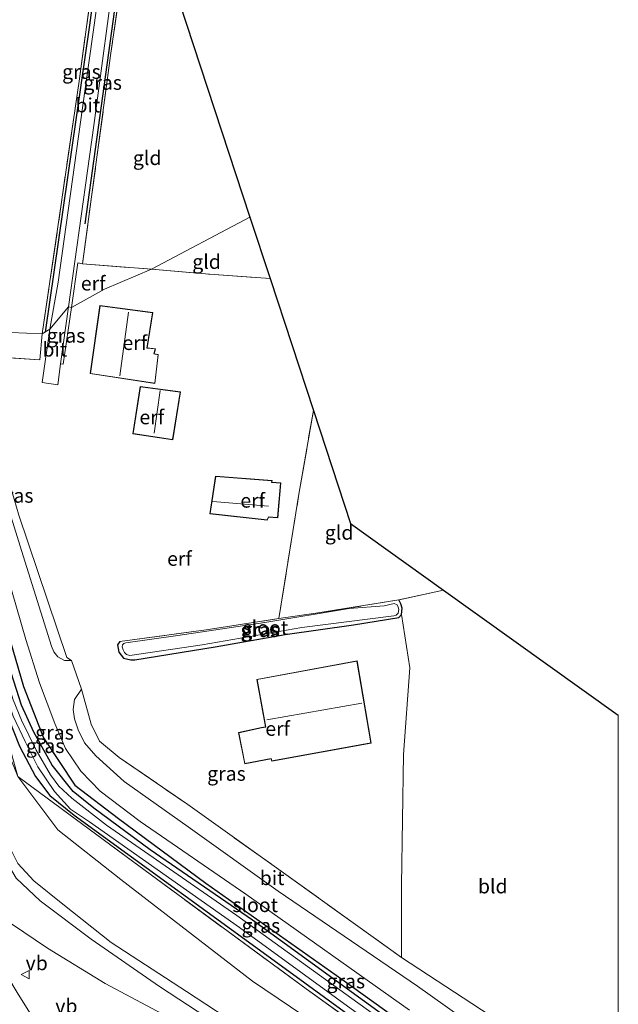
# Model space of a CAD drawing. Units: metres. Extents: x 188722 to 190007, y 410082 to 412501.
# Drawn here: x 189895 to 190000, y 410905 to 411078 of the extents above; entities that cross this region are included whole.
import ezdxf
from ezdxf.enums import TextEntityAlignment as Align

# ---------------------------------------------------------------- set-up
doc = ezdxf.new("R2010")
doc.units = ezdxf.units.M
doc.linetypes.add('IE-TERREINAFSCHEIDING', pattern=[10, 8, -2])
doc.layers.get('0').update_dxf_attribs({"lineweight": 25})
for name, color, linetype in [('B-ME-GR-BOMENRIJ-L-B1', 10, 'Continuous'), ('B-ME-GW-INSTEEKWATERGANG-L-B1', 10, 'Continuous'), ('B-ME-KG-KADASTRAAL-OPNAMEDTMGRENS-L-B1', 10, 'Continuous')]:
    doc.layers.add(name, color=color, linetype=linetype)
for name, color, linetype, lineweight in [('B-ME-GR-BOOM-GV-B6', 93, 'Continuous', 18), ('B-ME-GW-KRUINLIJN-L-B1', 93, 'Continuous', 18), ('B-ME-GW-TEENLIJN-L-B1', 93, 'Continuous', 18), ('B-ME-IE-GRASLAND-GV-B6', 93, 'Continuous', 18), ('B-ME-IE-GRONDWERKLIJN-GROND_INGERICHT-GV-B6', 253, 'Continuous', 18), ('B-ME-IE-HULPGEOMETRIE-L-B1', 53, 'Continuous', 18), ('B-ME-IE-TERREINAFSCHEIDING-DOORGANG-L-B1', 8, 'IE-TERREINAFSCHEIDING-KUNSTMATIG-OPEN', 18), ('B-ME-IE-TERREINAFSCHEIDING-RASTERHEKWERK-L-B1', 8, 'IE-TERREINAFSCHEIDING', 18), ('B-ME-KG-KADASTRAAL-DAKRAND-L-B1', 13, 'Continuous', 18), ('B-ME-KG-KADASTRAAL-NOKLIJN-L-B1', 13, 'Continuous', 18), ('B-ME-OG-WATER-GV-B6', 153, 'Continuous', 18), ('B-ME-VH-VERH_SOORT-BETON-OVERIG-GV-B6', 8, 'IE-TERREINAFSCHEIDING-NATUURLIJK-HOUTWAL', 18), ('B-ME-VH-VERH_SOORT-BITUMEN-GV-B6', 8, 'IE-TERREINAFSCHEIDING-NATUURLIJK-HOUTWAL', 18), ('B-ME-VW-MEUBILAIR_WEGMEUBILAIR-VERKEERSBORD-S-B1', 8, 'Continuous', 18)]:
    doc.layers.add(name, color=color, linetype=linetype, lineweight=lineweight)
doc.styles.add('NLCS-ISO', font='NLCS-ISO.TTF')
doc.linetypes.add('IE-TERREINAFSCHEIDING-KUNSTMATIG-OPEN', pattern='A,7,-1.5,[67,NLCS.SHX,S=0.75,R=0,X=0,Y=0],-1.5', length=10)
doc.linetypes.add('IE-TERREINAFSCHEIDING-NATUURLIJK-HOUTWAL', pattern='A,7,-1.5,[67,NLCS.SHX,S=0.75,R=45,X=0,Y=0],-1.5,7,-1.5,[70,NLCS.SHX,S=0.75,R=0,X=0,Y=0],-1.5', length=20)

# ---------------------------------------------------------------- blocks, each defined once
blk = doc.blocks.new('verkeersbord')
for p, q in [((0, 0.75), (-0.75, -0.625)), ((0.75, -0.625), (0, 0.75)), ((-0.75, -0.625), (0.75, -0.625))]:
    blk.add_line(p, q)

msp = doc.modelspace()

# ---------------------------------------------------------------- linework, layer by layer
at = {"layer": 'B-ME-GR-BOMENRIJ-L-B1'}
for points in [[(189912.173, 411113.613, 11.596), (189907.268, 411076.579, 11.592), (189899.509, 411022.741, 11.62)], [(189906.517, 411041.755, 11.541), (189911.981, 411081.047, 11.562), (189915.272, 411104.24, 11.593)], [(189878.95, 411019.041, 11.439), (189890.426, 410978.505, 11.393), (189895.693, 410960.643, 11.343), (189899.206, 410951.626, 11.313), (189904.685, 410943.325, 11.326), (189912.384, 410937.469, 11.359), (189927.689, 410926.113, 11.347), (189951.537, 410909.281, 11.334), (189966.498, 410898.533, 11.393)]]:
    msp.add_polyline3d(points, dxfattribs=at)
at = {"layer": 'B-ME-GR-BOOM-GV-B6'}
msp.add_polyline3d([(189934.612, 410900.384, 13.757), (189924.265, 410907.12, 13.592), (189911.07, 410915.731, 13.863), (189902.589, 410922.443, 14.13), (189897.495, 410926.554, 14.269), (189894.716, 410929.583, 14.307), (189892.024, 410934.951, 14.396), (189887.792, 410946.642, 14.604), (189882.315, 410961.229, 14.747), (189875.948, 410981.653, 14.874), (189868.633, 411006.867, 15.029), (189873.23, 411015.786, 11.529), (189880.776, 410987.427, 11.538), (189888.362, 410960.516, 11.538), (189894.738, 410944.813, 11.578), (189901.707, 410935.486, 11.075), (189912.76, 410926.783, 11.058), (189935.862, 410908.955, 11.058), (189960.177, 410892.549, 11.067)], dxfattribs=at)
at = {"layer": 'B-ME-GW-INSTEEKWATERGANG-L-B1'}
for points in [[(189960.38, 410901.812, 11.258), (189935.862, 410919.645, 11.254), (189917.913, 410932.002, 11.245), (189908.022, 410939.307, 11.233), (189904.405, 410942.21, 11.262), (189900.744, 410946.822, 11.254), (189897.547, 410952.626, 11.245), (189895.36, 410957.355, 11.245), (189893.135, 410964.273, 11.216), (189887.979, 410983.412, 11.266), (189878.07, 411018.643, 11.414)], [(189875.21, 411017.812, 11.401), (189887.289, 410973.834, 11.3), (189892.273, 410957.134, 11.254), (189894.997, 410950.159, 11.249), (189897.801, 410944.862, 11.262), (189900.347, 410941.485, 11.237), (189904.578, 410938.086, 11.233), (189941.601, 410911.17, 11.186), (189975.437, 410886.538, 11.224)], [(189912.589, 410968.482, 11.44), (189912.18, 410967.902, 11.448), (189912.412, 410966.643, 11.524), (189913.256, 410965.61, 11.558), (189914.544, 410965.312, 11.563), (189915.252, 410965.284, 11.563), (189929.34, 410967.6, 11.613), (189941.591, 410969.734, 11.558), (189953.593, 410971.43, 11.626), (189961.494, 410972.705, 11.508), (189962.013, 410973.213, 11.393), (189962.095, 410974.372, 11.376), (189961.85, 410975.114, 11.385), (189961.509, 410975.792, 11.347)]]:
    msp.add_polyline3d(points, dxfattribs=at)
at = {"layer": 'B-ME-GW-KRUINLIJN-L-B1'}
msp.add_polyline3d([(189867.674, 411005.966, 15.084), (189874.938, 410981.132, 15.027), (189882.116, 410957.768, 14.917), (189886.393, 410946.06, 14.747), (189889.542, 410937.269, 14.642), (189892.276, 410930.676, 14.532), (189894.431, 410926.998, 14.464), (189898.658, 410923.053, 14.32), (189907.545, 410916.316, 14.155), (189919.582, 410908.023, 13.787), (189934.429, 410898.247, 13.796), (189938.136, 410895.686, 13.745)], dxfattribs=at)
at = {"layer": 'B-ME-GW-TEENLIJN-L-B1'}
msp.add_polyline3d([(189864.573, 410997.116, 11.885), (189870.107, 410978.049, 11.765), (189874.736, 410963.89, 11.799), (189878.099, 410953.668, 11.862), (189880.848, 410944.296, 11.921), (189882.298, 410938.763, 12.014), (189885.15, 410930.664, 12.065), (189887.829, 410924.563, 12.078), (189889.854, 410921.607, 12.154), (189893.624, 410919.013, 12.196), (189899.924, 410914.743, 12.188), (189910.022, 410908.563, 12.344), (189920.882, 410902.766, 12.59), (189933.194, 410894.453, 12.459)], dxfattribs=at)
at = {"layer": 'B-ME-IE-GRASLAND-GV-B6'}
for points in [[(189899.008, 411022.426, 11.643), (189905.451, 411066.734, 11.507), (189911.922, 411114.372, 11.566), (189912.72, 411111.959, 11.587), (189910.383, 411092.783, 11.584), (189906.028, 411062.073, 11.584), (189901.797, 411031.526, 11.571), (189900.313, 411023.248, 11.592), (189899.008, 411022.426, 11.643)], [(189903.591, 411027.18, 11.626), (189908.043, 411058.999, 11.562), (189911.984, 411088.256, 11.567), (189914.715, 411105.927, 11.581), (189915.581, 411103.305, 11.556), (189910.987, 411071.266, 11.486), (189906.07, 411034.746, 11.626), (189905.236, 411034.874, 11.639), (189904.102, 411027.039, 11.724), (189903.591, 411027.18, 11.626)], [(189903.591, 411027.18, 11.626), (189904.102, 411027.039, 11.724), (189902.686, 411017.117, 11.732), (189902.219, 411017.181, 11.737), (189903.591, 411027.18, 11.626)], [(189883.993, 411020.834, 11.452), (189885.197, 411023.025, 11.537), (189886.668, 411018.682, 11.503), (189894.914, 410990.676, 11.491), (189903.307, 410965.707, 11.398), (189904.152, 410965.186, 11.499), (189902.873, 410965.153, 11.474), (189901.741, 410965.795, 11.448), (189901.049, 410966.718, 11.41), (189900.604, 410967.669, 11.406), (189895.653, 410983.521, 11.398), (189883.993, 411020.834, 11.452)], [(189957.903, 410902.572, 10.771), (189933.106, 410920.488, 10.771), (189910.283, 410936.295, 10.771), (189904.183, 410941.042, 10.771), (189901.922, 410943.124, 10.771), (189900.469, 410945.156, 10.771), (189897.903, 410949.45, 10.771), (189895.342, 410954.705, 10.771), (189893.921, 410958.252, 10.771), (189892.722, 410962.157, 10.771), (189885.917, 410986.937, 10.771), (189877.112, 411018.504, 10.773), (189878.07, 411018.643, 11.414), (189887.979, 410983.412, 11.266), (189893.135, 410964.273, 11.216), (189895.36, 410957.355, 11.245), (189897.547, 410952.626, 11.245), (189900.744, 410946.822, 11.254), (189904.405, 410942.21, 11.262), (189908.022, 410939.307, 11.233), (189917.913, 410932.002, 11.245), (189935.862, 410919.645, 11.254), (189960.38, 410901.812, 11.258)], [(189960.38, 410901.812, 11.258), (189935.862, 410919.645, 11.254), (189917.913, 410932.002, 11.245), (189908.022, 410939.307, 11.233), (189904.405, 410942.21, 11.262), (189900.744, 410946.822, 11.254), (189897.547, 410952.626, 11.245), (189895.36, 410957.355, 11.245), (189893.135, 410964.273, 11.216), (189887.979, 410983.412, 11.266), (189878.07, 411018.643, 11.414), (189881.089, 411020.008, 11.444), (189889.53, 410991.518, 11.351), (189896.103, 410968.876, 11.275), (189898.536, 410961.237, 11.317), (189901.196, 410954.11, 11.359), (189903.069, 410949.758, 11.398), (189905.779, 410945.797, 11.343), (189909.177, 410942.289, 11.385), (189916.175, 410936.951, 11.385), (189934.701, 410924.193, 11.364), (189963.396, 410903.849, 11.414)], [(189965.645, 410893.024, 11.118), (189945.261, 410907.6, 11.103), (189915.937, 410929.155, 11.179), (189894.738, 410944.813, 11.578), (189889.16, 410964.677, 11.511), (189874.672, 411016.696, 11.443), (189875.21, 411017.812, 11.401), (189887.289, 410973.834, 11.3), (189892.273, 410957.134, 11.254), (189894.997, 410950.159, 11.249), (189897.801, 410944.862, 11.262), (189900.347, 410941.485, 11.237), (189904.578, 410938.086, 11.233), (189941.601, 410911.17, 11.186), (189975.437, 410886.538, 11.224)], [(189875.21, 411017.812, 11.401), (189876.072, 411018.077, 10.773), (189892.234, 410960.207, 10.771), (189893.902, 410955.412, 10.771), (189896.012, 410950.968, 10.771), (189898.248, 410946.523, 10.771), (189901.156, 410942.228, 10.771), (189903.95, 410939.119, 10.771), (189907.299, 410936.906, 10.771), (189933.57, 410918.367, 10.771), (189959.84, 410899.242, 10.771)], [(189975.437, 410886.538, 11.224), (189941.601, 410911.17, 11.186), (189904.578, 410938.086, 11.233), (189900.347, 410941.485, 11.237), (189897.801, 410944.862, 11.262), (189894.997, 410950.159, 11.249), (189892.273, 410957.134, 11.254), (189887.289, 410973.834, 11.3), (189875.21, 411017.812, 11.401)], [(189867.674, 411005.966, 15.084), (189868.633, 411006.867, 15.029), (189875.948, 410981.653, 14.874), (189882.315, 410961.229, 14.747), (189887.792, 410946.642, 14.604), (189892.024, 410934.951, 14.396), (189894.716, 410929.583, 14.307), (189897.495, 410926.554, 14.269), (189902.589, 410922.443, 14.13), (189911.07, 410915.731, 13.863), (189924.265, 410907.12, 13.592), (189934.612, 410900.384, 13.757), (189934.429, 410898.247, 13.796), (189919.582, 410908.023, 13.787), (189907.545, 410916.316, 14.155), (189898.658, 410923.053, 14.32), (189894.431, 410926.998, 14.464), (189892.276, 410930.676, 14.532), (189889.542, 410937.269, 14.642), (189886.393, 410946.06, 14.747), (189882.116, 410957.768, 14.917), (189874.938, 410981.132, 15.027), (189867.674, 411005.966, 15.084)], [(189864.573, 410997.116, 11.885), (189867.674, 411005.966, 15.084), (189874.938, 410981.132, 15.027), (189882.116, 410957.768, 14.917), (189886.393, 410946.06, 14.747), (189889.542, 410937.269, 14.642), (189892.276, 410930.676, 14.532), (189894.431, 410926.998, 14.464), (189898.658, 410923.053, 14.32), (189907.545, 410916.316, 14.155), (189919.582, 410908.023, 13.787), (189934.429, 410898.247, 13.796)], [(189920.882, 410902.766, 12.59), (189910.022, 410908.563, 12.344), (189899.924, 410914.743, 12.188), (189893.624, 410919.013, 12.196), (189889.854, 410921.607, 12.154), (189887.829, 410924.563, 12.078), (189885.15, 410930.664, 12.065), (189882.298, 410938.763, 12.014), (189880.848, 410944.296, 11.921), (189878.099, 410953.668, 11.862), (189874.736, 410963.89, 11.799), (189870.107, 410978.049, 11.765), (189864.573, 410997.116, 11.885)], [(189961.509, 410975.792, 11.347), (189961.85, 410975.114, 11.385), (189962.095, 410974.372, 11.376), (189962.013, 410973.213, 11.393), (189961.494, 410972.705, 11.508), (189953.593, 410971.43, 11.626), (189941.591, 410969.734, 11.558), (189929.34, 410967.6, 11.613), (189915.252, 410965.284, 11.563), (189914.544, 410965.312, 11.563), (189913.256, 410965.61, 11.558), (189912.412, 410966.643, 11.524), (189912.18, 410967.902, 11.448), (189912.589, 410968.482, 11.44), (189927.729, 410970.536, 11.271), (189940.473, 410972.532, 11.228), (189946.968, 410973.466, 11.224), (189961.509, 410975.792, 11.347)], [(189913.767, 410966.253, 11.131), (189914.363, 410966.035, 11.131), (189927.032, 410967.925, 11.131), (189944.482, 410970.948, 11.131), (189960.618, 410973.02, 11.131), (189961.022, 410973.151, 11.131), (189961.427, 410973.482, 11.131), (189961.539, 410974.101, 11.131), (189961.383, 410974.518, 11.131), (189961.198, 410974.917, 11.131), (189960.687, 410975.163, 11.131), (189958.925, 410974.765, 11.131), (189952.838, 410974.292, 11.131), (189937.994, 410971.818, 11.131), (189922.771, 410969.581, 11.131), (189913.642, 410968.272, 11.131), (189913.285, 410968.127, 11.131), (189913.053, 410967.917, 11.131), (189913.031, 410967.549, 11.131), (189913.185, 410967.053, 11.131), (189913.407, 410966.578, 11.131), (189913.767, 410966.253, 11.131)], [(189979.763, 410897.47, 11.533), (189964.785, 410908.055, 11.508), (189940.388, 410924.747, 11.372), (189924.591, 410935.998, 11.368), (189913.349, 410943.961, 11.334), (189908.363, 410948.454, 11.334), (189906.422, 410950.742, 11.347), (189905.265, 410953.031, 11.351), (189904.654, 410954.946, 11.368), (189904.443, 410956.605, 11.381), (189904.632, 410958.344, 11.389), (189905.874, 410960.125, 11.482), (189907.584, 410954.041, 11.427), (189909.015, 410951.031, 11.402), (189912.462, 410948.17, 11.393), (189924.532, 410939.909, 11.343), (189940.907, 410928.216, 11.351), (189962.012, 410913.107, 11.364), (189979.049, 410901.952, 11.457)], [(190000, 410808.8247, 11.2364), (189999.884, 410809.278, 11.236), (189994.575, 410828.214, 11.228), (189988.917, 410845.273, 11.363), (189983.46, 410858.398, 11.416), (189980.03, 410868.948, 11.338), (189975.918, 410877.26, 11.185), (189969.214, 410886.043, 11.164), (189960.177, 410892.549, 11.067), (189935.862, 410908.955, 11.058), (189912.76, 410926.783, 11.058), (189901.707, 410935.486, 11.075), (189894.738, 410944.813, 11.578), (189915.937, 410929.155, 11.179), (189945.261, 410907.6, 11.103), (189965.645, 410893.024, 11.118), (189976.812, 410884.688, 11.194), (189982.312, 410877.156, 11.316), (189987.302, 410860.376, 11.346), (189996.927, 410827.497, 11.202), (190000, 410817.3931, 11.2532), (190000, 410808.8247, 11.2364)], [(189893.624, 410919.013, 12.196), (189899.924, 410914.743, 12.188), (189910.022, 410908.563, 12.344), (189920.882, 410902.766, 12.59)], [(189898.809, 410900.252, 12.187), (189894.756, 410906.673, 12.167)]]:
    msp.add_polyline3d(points, dxfattribs=at)
at = {"layer": 'B-ME-IE-GRONDWERKLIJN-GROND_INGERICHT-GV-B6'}
for points in [[(189885.197, 411023.025, 11.537), (189871.888, 411070.008, 11.516), (189861.91, 411105.184, 11.516), (189859.066, 411117.041, 11.554), (189859.215, 411119.133, 11.571), (189860.056, 411120.589, 11.537), (189861.922, 411121.432, 11.562), (189865.26, 411121.731, 11.579), (189883.152, 411121.061, 11.635), (189907.733, 411120.052, 11.673), (189909.981, 411119.412, 11.647), (189910.623, 411118.303, 11.633), (189911.922, 411114.372, 11.566), (189905.451, 411066.734, 11.507), (189899.008, 411022.426, 11.643), (189885.197, 411023.025, 11.537)], [(189918.171, 411033.757, 11.533), (189906.07, 411034.746, 11.626), (189910.987, 411071.266, 11.486), (189915.581, 411103.305, 11.556), (189935.41, 411042.9, 11.448), (189918.171, 411033.757, 11.533)], [(189918.171, 411033.757, 11.533), (189935.41, 411042.9, 11.448), (189938.944, 411032.134, 11.263), (189928.336, 411032.887, 11.292), (189918.171, 411033.757, 11.533)], [(189904.102, 411027.039, 11.724), (189905.236, 411034.874, 11.639), (189906.07, 411034.746, 11.626), (189918.171, 411033.757, 11.533), (189909.887, 411030.301, 11.749), (189904.102, 411027.039, 11.724)], [(189886.668, 411018.682, 11.503), (189898.569, 411017.881, 11.524), (189899.008, 411022.426, 11.643), (189900.313, 411023.248, 11.592), (189899, 411013.886, 11.651), (189901.718, 411013.529, 11.778), (189902.219, 411017.181, 11.737), (189902.686, 411017.117, 11.732), (189904.102, 411027.039, 11.724), (189909.887, 411030.301, 11.749), (189918.171, 411033.757, 11.533), (189928.336, 411032.887, 11.292), (189938.944, 411032.134, 11.263)], [(189938.944, 411032.134, 11.263), (189946.534, 411009.012, 11.534), (189944, 410994.35, 11.579), (189940.473, 410972.532, 11.228), (189927.729, 410970.536, 11.271), (189912.589, 410968.482, 11.44), (189912.18, 410967.902, 11.448), (189912.412, 410966.643, 11.524), (189913.256, 410965.61, 11.558), (189914.544, 410965.312, 11.563), (189915.252, 410965.284, 11.563), (189929.34, 410967.6, 11.613), (189941.591, 410969.734, 11.558), (189953.593, 410971.43, 11.626), (189961.494, 410972.705, 11.508), (189962.013, 410973.213, 11.393), (189963.455, 410963.893, 11.385), (189962.356, 410948.674, 11.393), (189961.989, 410925.814, 11.351), (189962.012, 410913.107, 11.364), (189940.907, 410928.216, 11.351), (189924.532, 410939.909, 11.343), (189912.462, 410948.17, 11.393), (189909.015, 410951.031, 11.402), (189907.584, 410954.041, 11.427), (189905.874, 410960.125, 11.482), (189904.152, 410965.186, 11.499), (189903.307, 410965.707, 11.398), (189894.914, 410990.676, 11.491)], [(189909.08, 411027.39, 11.816), (189907.425, 411015.473, 11.816), (189918.757, 411013.764, 11.816), (189919.347, 411018.834, 11.816), (189918.629, 411018.963, 11.816), (189918.871, 411019.836, 11.816), (189917.391, 411019.992, 11.816), (189918.391, 411026.163, 11.816), (189909.08, 411027.39, 11.816)], [(189885.197, 411023.025, 11.537), (189899.008, 411022.426, 11.643), (189898.569, 411017.881, 11.524), (189886.668, 411018.682, 11.503), (189885.197, 411023.025, 11.537)], [(189914.863, 411004.928, 12.041), (189921.895, 411003.841, 12.041), (189923.208, 411012.283, 12.041), (189916.158, 411013.224, 12.041), (189914.863, 411004.928, 12.041)], [(189946.534, 411009.012, 11.534), (189953.04, 410989.192, 11.575), (189969.365, 410977.504, 11.447), (189961.509, 410975.792, 11.347), (189946.968, 410973.466, 11.224), (189940.473, 410972.532, 11.228), (189944, 410994.35, 11.579), (189946.534, 411009.012, 11.534)], [(189928.403, 410990.89, 11.634), (189938.443, 410989.782, 11.634), (189938.685, 410990.333, 11.634), (189940.29, 410990.198, 11.634), (189940.838, 410996.299, 11.634), (189939.278, 410996.416, 11.634), (189939.335, 410996.721, 11.634), (189929.381, 410997.493, 11.634), (189928.403, 410990.89, 11.634)], [(190000, 410865.9265, 11.4094), (189997.329, 410875.068, 11.393), (189993.448, 410887.117, 11.457), (189991.702, 410890.852, 11.478), (189989.666, 410893.909, 11.52), (189985.919, 410897.061, 11.546), (189979.049, 410901.952, 11.457), (189962.012, 410913.107, 11.364), (189961.989, 410925.814, 11.351), (189962.356, 410948.674, 11.393), (189963.455, 410963.893, 11.385), (189962.013, 410973.213, 11.393), (189962.095, 410974.372, 11.376), (189961.85, 410975.114, 11.385), (189961.509, 410975.792, 11.347), (189969.365, 410977.504, 11.447), (190000, 410955.5707, 11.4095), (190000, 410865.9265, 11.4094)], [(189933.384, 410952.554, 11.77), (189934.488, 410947.076, 11.77), (189939.109, 410947.959, 11.77), (189939.243, 410947.529, 11.77), (189956.684, 410950.69, 11.77), (189954.202, 410965.11, 11.77), (189936.629, 410961.872, 11.77), (189938.146, 410953.536, 11.77), (189937.423, 410953.409, 11.77), (189933.384, 410952.554, 11.77)]]:
    msp.add_polyline3d(points, dxfattribs=at)
at = {"layer": 'B-ME-IE-HULPGEOMETRIE-L-B1'}
msp.add_polyline3d([(189885.197, 411023.025, 11.537), (189899.008, 411022.426, 11.643), (189900.313, 411023.248, 11.592), (189903.591, 411027.18, 11.626), (189904.102, 411027.039, 11.724), (189909.887, 411030.301, 11.749), (189918.171, 411033.757, 11.533), (189935.41, 411042.9, 11.448)], dxfattribs=at)
at = {"layer": 'B-ME-IE-TERREINAFSCHEIDING-DOORGANG-L-B1'}
msp.add_line((189904.152, 410965.186, 11.499), (189905.874, 410960.125, 11.482), dxfattribs=at)
at = {"layer": 'B-ME-IE-TERREINAFSCHEIDING-RASTERHEKWERK-L-B1'}
for p, q in [((189906.07, 411034.746, 11.626), (189918.171, 411033.757, 11.533)), ((189904.102, 411027.039, 11.724), (189902.686, 411017.117, 11.732)), ((189969.365, 410977.504, 11.447), (189961.509, 410975.792, 11.347))]:
    msp.add_line(p, q, dxfattribs=at)
for points in [[(189899.008, 411022.426, 11.643), (189905.451, 411066.734, 11.507), (189911.922, 411114.372, 11.566)], [(189915.581, 411103.305, 11.556), (189910.987, 411071.266, 11.486), (189906.07, 411034.746, 11.626), (189905.236, 411034.874, 11.639), (189904.102, 411027.039, 11.724)], [(189918.171, 411033.757, 11.533), (189928.336, 411032.887, 11.292), (189938.944, 411032.134, 11.263)], [(189899.008, 411022.426, 11.643), (189898.569, 411017.881, 11.524), (189886.668, 411018.682, 11.503), (189885.197, 411023.025, 11.537)], [(189874.672, 411016.696, 11.443), (189889.16, 410964.677, 11.511), (189894.738, 410944.813, 11.578), (189915.937, 410929.155, 11.179), (189945.261, 410907.6, 11.103)], [(189940.473, 410972.532, 11.228), (189944, 410994.35, 11.579), (189946.534, 411009.012, 11.534)], [(189912.589, 410968.482, 11.44), (189927.729, 410970.536, 11.271), (189940.473, 410972.532, 11.228), (189946.968, 410973.466, 11.224), (189961.509, 410975.792, 11.347)], [(189905.874, 410960.125, 11.482), (189907.584, 410954.041, 11.427), (189909.015, 410951.031, 11.402), (189912.462, 410948.17, 11.393), (189924.532, 410939.909, 11.343), (189940.907, 410928.216, 11.351), (189962.012, 410913.107, 11.364)], [(189945.261, 410907.6, 11.103), (189965.645, 410893.024, 11.118), (189976.812, 410884.688, 11.194), (189982.312, 410877.156, 11.316), (189987.302, 410860.376, 11.346), (189996.927, 410827.497, 11.202), (190000, 410817.3931, 11.2532)]]:
    msp.add_polyline3d(points, dxfattribs=at)
at = {"layer": 'B-ME-KG-KADASTRAAL-DAKRAND-L-B1'}
for points in [[(189918.334, 411026.119, 15.607), (189917.333, 411019.948, 15.607), (189918.807, 411019.792, 14.435), (189918.566, 411018.923, 14.439), (189919.292, 411018.793, 14.063), (189918.713, 411013.821, 14.071), (189907.481, 411015.515, 14.922), (189909.123, 411027.334, 14.968), (189918.334, 411026.119, 15.607)], [(189923.151, 411012.239, 14.248), (189921.853, 411003.898, 14.274), (189914.92, 411004.97, 14.334), (189916.2, 411013.168, 14.363), (189923.151, 411012.239, 14.248)], [(189928.46, 410990.935, 13.673), (189929.424, 410997.44, 13.153), (189939.276, 410996.675, 12.997), (189939.219, 410996.37, 13.132), (189940.784, 410996.253, 13.145), (189940.245, 410990.252, 13.534), (189938.654, 410990.386, 13.614), (189938.412, 410989.836, 13.399), (189928.46, 410990.935, 13.673)], [(189954.162, 410965.052, 14.267), (189956.626, 410950.73, 14.016), (189939.278, 410947.586, 14.139), (189939.143, 410948.016, 14.143), (189934.527, 410947.134, 13.932), (189933.443, 410952.515, 13.965), (189937.433, 410953.36, 14.13), (189938.204, 410953.495, 16.639), (189936.687, 410961.832, 14.287), (189954.162, 410965.052, 14.267)]]:
    msp.add_polyline3d(points, dxfattribs=at)
at = {"layer": 'B-ME-KG-KADASTRAAL-NOKLIJN-L-B1'}
for p, q in [((189912.616, 411015.092, 18.869), (189914.142, 411026.249, 18.86)), ((189919.659, 411012.49, 15.789), (189918.619, 411005.004, 15.747)), ((189928.934, 410993.066, 14.405), (189938.686, 410992.23, 14.431)), ((189955.053, 410957.716, 16.927), (189938.39, 410954.792, 17.045))]:
    msp.add_line(p, q, dxfattribs=at)
at = {"layer": 'B-ME-KG-KADASTRAAL-OPNAMEDTMGRENS-L-B1'}
for points in [[(189830.72, 411358.867, 11.547), (189873.374, 411230.466, 11.529), (189890.812, 411177.972, 11.36), (189891.396, 411176.214, 11.189), (189891.669, 411175.393, 10.524), (189891.934, 411174.596, 10.524), (189892.443, 411173.062, 11.65), (189893.897, 411168.687, 11.781), (189894.754, 411166.107, 11.753), (189896.315, 411161.409, 11.997), (189897.078, 411159.11, 11.047), (189908.181, 411125.687, 11.622), (189908.76, 411123.936, 11.727), (189909.871, 411120.577, 11.692), (189910.623, 411118.303, 11.633), (189911.922, 411114.372, 11.566), (189912.72, 411111.959, 11.587), (189914.715, 411105.927, 11.581), (189915.581, 411103.305, 11.556), (189935.41, 411042.9, 11.448)], [(189935.41, 411042.9, 11.448), (189938.944, 411032.134, 11.263), (189946.534, 411009.012, 11.534), (189953.04, 410989.192, 11.575), (189969.365, 410977.504, 11.447), (190000, 410955.5707, 11.4095)]]:
    msp.add_polyline3d(points, dxfattribs=at)
at = {"layer": 'B-ME-OG-WATER-GV-B6'}
for points in [[(189876.072, 411018.077, 10.773), (189877.112, 411018.504, 10.773), (189885.917, 410986.937, 10.771), (189892.722, 410962.157, 10.771), (189893.921, 410958.252, 10.771), (189895.342, 410954.705, 10.771), (189897.903, 410949.45, 10.771), (189900.469, 410945.156, 10.771), (189901.922, 410943.124, 10.771), (189904.183, 410941.042, 10.771), (189910.283, 410936.295, 10.771), (189933.106, 410920.488, 10.771), (189957.903, 410902.572, 10.771)], [(189959.84, 410899.242, 10.771), (189933.57, 410918.367, 10.771), (189907.299, 410936.906, 10.771), (189903.95, 410939.119, 10.771), (189901.156, 410942.228, 10.771), (189898.248, 410946.523, 10.771), (189896.012, 410950.968, 10.771), (189893.902, 410955.412, 10.771), (189892.234, 410960.207, 10.771), (189876.072, 411018.077, 10.773)], [(189958.925, 410974.765, 11.131), (189960.687, 410975.163, 11.131), (189961.198, 410974.917, 11.131), (189961.383, 410974.518, 11.131), (189961.539, 410974.101, 11.131), (189961.427, 410973.482, 11.131), (189961.022, 410973.151, 11.131), (189960.618, 410973.02, 11.131), (189944.482, 410970.948, 11.131), (189927.032, 410967.925, 11.131), (189914.363, 410966.035, 11.131), (189913.767, 410966.253, 11.131), (189913.407, 410966.578, 11.131), (189913.185, 410967.053, 11.131), (189913.031, 410967.549, 11.131), (189913.053, 410967.917, 11.131), (189913.285, 410968.127, 11.131), (189913.642, 410968.272, 11.131), (189922.771, 410969.581, 11.131), (189937.994, 410971.818, 11.131), (189952.838, 410974.292, 11.131), (189958.925, 410974.765, 11.131)]]:
    msp.add_polyline3d(points, dxfattribs=at)
at = {"layer": 'B-ME-VH-VERH_SOORT-BETON-OVERIG-GV-B6'}
msp.add_polyline3d([(189891.773, 410902.062, 12.294), (189888.531, 410907.409, 12.251), (189892.761, 410910.001, 12.226), (189894.756, 410906.673, 12.167), (189898.809, 410900.252, 12.187)], dxfattribs=at)
at = {"layer": 'B-ME-VH-VERH_SOORT-BITUMEN-GV-B6'}
for points in [[(189900.313, 411023.248, 11.592), (189901.797, 411031.526, 11.571), (189906.028, 411062.073, 11.584), (189910.383, 411092.783, 11.584), (189912.72, 411111.959, 11.587), (189914.715, 411105.927, 11.581), (189911.984, 411088.256, 11.567), (189908.043, 411058.999, 11.562), (189903.591, 411027.18, 11.626), (189900.313, 411023.248, 11.592)], [(189900.313, 411023.248, 11.592), (189903.591, 411027.18, 11.626), (189902.219, 411017.181, 11.737), (189901.718, 411013.529, 11.778), (189899, 411013.886, 11.651), (189900.313, 411023.248, 11.592)], [(189883.993, 411020.834, 11.452), (189895.653, 410983.521, 11.398), (189900.604, 410967.669, 11.406), (189901.049, 410966.718, 11.41), (189901.741, 410965.795, 11.448), (189902.873, 410965.153, 11.474), (189904.152, 410965.186, 11.499), (189905.874, 410960.125, 11.482), (189904.632, 410958.344, 11.389), (189904.443, 410956.605, 11.381), (189904.654, 410954.946, 11.368), (189905.265, 410953.031, 11.351), (189906.422, 410950.742, 11.347), (189908.363, 410948.454, 11.334), (189913.349, 410943.961, 11.334), (189924.591, 410935.998, 11.368), (189940.388, 410924.747, 11.372), (189964.785, 410908.055, 11.508), (189979.763, 410897.47, 11.533)], [(189963.396, 410903.849, 11.414), (189934.701, 410924.193, 11.364), (189916.175, 410936.951, 11.385), (189909.177, 410942.289, 11.385), (189905.779, 410945.797, 11.343), (189903.069, 410949.758, 11.398), (189901.196, 410954.11, 11.359), (189898.536, 410961.237, 11.317), (189896.103, 410968.876, 11.275), (189889.53, 410991.518, 11.351)]]:
    msp.add_polyline3d(points, dxfattribs=at)

# ---------------------------------------------------------------- block references
at = {"layer": 'B-ME-VW-MEUBILAIR_WEGMEUBILAIR-VERKEERSBORD-S-B1', "rotation": 90}
msp.add_blockref('verkeersbord', (189896.078, 410910.103, 12.298), dxfattribs=at)

# ---------------------------------------------------------------- texts
at = {"layer": 'B-ME-IE-GRASLAND-GV-B6', "ltscale": 0.2, "style": 'NLCS-ISO'}
for p in [(189905.864, 411068.399), (189909.586, 411066.483), (189903.1605, 411022.1485), (189894.0725, 410994.089), (189937.1375, 410970.538), (189937.285, 410970.599), (189901.143, 410952.557), (189899.501, 410950.2095), (189931.295, 410945.3475), (189937.336, 410918.7006), (189952.2215, 410908.9514)]:
    msp.add_text('gras', height=2.5, dxfattribs=at).set_placement(p, align=Align.MIDDLE_CENTER)
at = {"layer": 'B-ME-IE-GRONDWERKLIJN-GROND_INGERICHT-GV-B6', "ltscale": 0.2, "style": 'NLCS-ISO'}
for s, p in [('gld', (189917.3983, 411053.2885)), ('gld', (189927.8064, 411035.087)), ('erf', (189907.928, 411031.2927)), ('erf', (189915.219, 411020.8672)), ('erf', (189918.1974, 411007.8408)), ('erf', (189935.8951, 410993.2247)), ('gld', (189951.0529, 410987.6075)), ('erf', (189923.0506, 410983.0261)), ('erf', (189940.2692, 410953.2289)), ('bld', (189977.9865, 410925.6037))]:
    msp.add_text(s, height=2.5, dxfattribs=at).set_placement(p, align=Align.MIDDLE_CENTER)
at = {"layer": 'B-ME-OG-WATER-GV-B6', "ltscale": 0.2, "style": 'NLCS-ISO'}
for p in [(189938.117, 410970.9195), (189936.3354, 410922.3184)]:
    msp.add_text('sloot', height=2.5, dxfattribs=at).set_placement(p, align=Align.MIDDLE_CENTER)
at = {"layer": 'B-ME-VH-VERH_SOORT-BITUMEN-GV-B6', "ltscale": 0.2, "style": 'NLCS-ISO'}
for p in [(189906.9887, 411062.5199), (189901.1923, 411019.712), (189939.2907, 410927.0522)]:
    msp.add_text('bit', height=2.5, dxfattribs=at).set_placement(p, align=Align.MIDDLE_CENTER)
at = {"layer": 'B-ME-VW-MEUBILAIR_WEGMEUBILAIR-VERKEERSBORD-S-B1', "ltscale": 0.2, "style": 'NLCS-ISO'}
for p in [(189896.078, 410910.103, 12.298), (189901.2882, 410902.562, 12.4064)]:
    msp.add_text('vb', height=2.5, dxfattribs=at).set_placement(p, align=Align.BOTTOM_LEFT)

doc.saveas('drawing.dxf')
